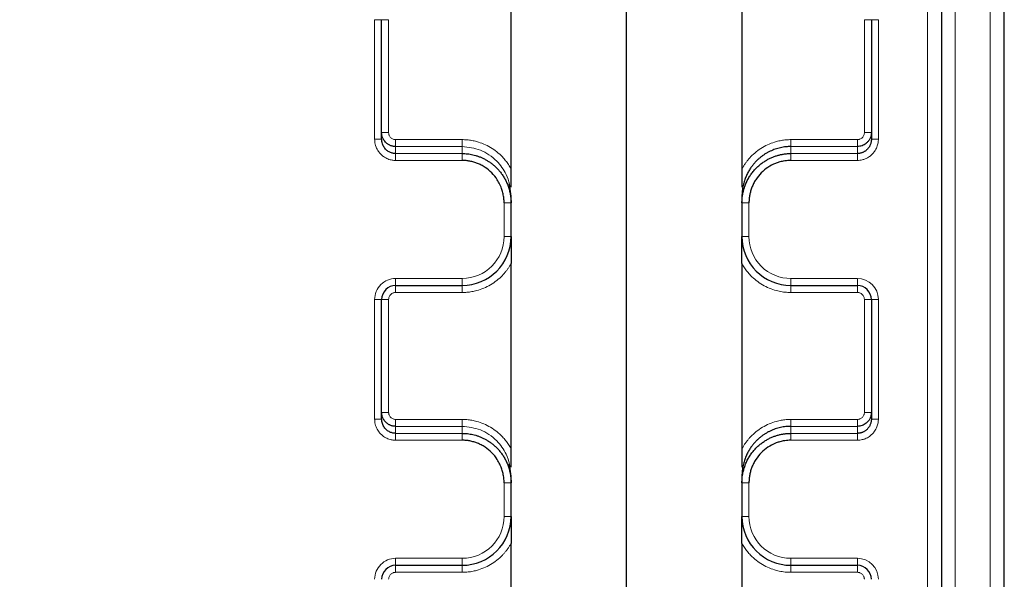
# Model space of a CAD drawing. Units: millimetres. Extents: x 75 to 4186, y 25 to 2945.
# Drawn here: x 1681 to 1752, y 2299 to 2339 of the extents above; entities that cross this region are included whole.
import ezdxf

# ---------------------------------------------------------------- set-up
doc = ezdxf.new("R2010")
doc.units = ezdxf.units.MM
doc.header["$LTSCALE"] = 5
doc.layers.get('0').update_dxf_attribs({"color": 1})
doc.layers.add('Article Number', color=7, linetype='Continuous')
doc.layers.add('DIMENSION', color=3, linetype='Continuous')
doc.styles.add('SLDTEXTSTYLE0', font='TXT', dxfattribs={"width": 0.605})
doc.dimstyles.new('SLDDIMSTYLE0', dxfattribs={"dimtxt": 17.5, "dimasz": 17.5, "dimexe": 0, "dimexo": 0.0625, "dimgap": 4.375, "dimtad": 1, "dimdec": 1, "dimrnd": 1e-09, "dimzin": 12, "dimdsep": 46, "dimtxsty": 'SLDTEXTSTYLE0', "dimsah": 1, "dimcen": 0.09, "dimadec": 0, "dimazin": 3, "dimtfac": 1, "dimtdec": 1, "dimtofl": 0, "dimtmove": 0, "dimatfit": 3, "dimfxl": 0, "dimfrac": 2, "dimtolj": 1, "dimtzin": 12, "dimarcsym": 0})

# ---------------------------------------------------------------- blocks, each defined once
blk = doc.blocks.new('_D')
at = {"layer": 'DIMENSION', "transparency": 16777216}
for p, q in [((614.658, 2145.215), (614.658, 2804.311)), ((1724.658, 2145.44), (1724.658, 2804.311)), ((614.658, 2799.311), (1724.658, 2799.311))]:
    blk.add_line(p, q, dxfattribs=at)
for points in [[(614.658, 2799.311), (632.158, 2796.619), (632.158, 2802.004)], [(1724.658, 2799.311), (1707.158, 2802.004), (1707.158, 2796.619)]]:
    blk.add_solid(points, dxfattribs=at)
at = {"layer": 'DIMENSION', "transparency": 16777216, "insert": (1142.922, 2821.87), "char_height": 17.5, "attachment_point": 1, "style": 'SLDTEXTSTYLE0'}
blk.add_mtext('1110', dxfattribs=at)
blk = doc.blocks.new('1037737-M_001_Frontview')
at = {"color": 7, "linetype": 'Continuous', "lineweight": 0}
for p, q in [((1746.158, 2600.44), (1746.158, 2284.712)), ((1748.158, 2600.44), (1748.158, 1318.535)), ((1750.658, 1315.94), (1750.658, 2599.155)), ((1706.658, 2338.94), (1706.658, 2330.398)), ((1707.158, 2338.94), (1706.658, 2338.94)), ((1707.158, 2338.94), (1707.658, 2338.94)), ((1707.658, 2338.94), (1707.658, 2330.873)), ((1741.658, 2330.873), (1741.658, 2338.94)), ((1741.658, 2338.94), (1742.158, 2338.94)), ((1742.158, 2338.94), (1742.658, 2338.94)), ((1742.658, 2330.398), (1742.658, 2338.94)), ((1707.158, 2330.873), (1707.658, 2330.873)), ((1742.158, 2330.873), (1741.658, 2330.873)), ((1706.658, 2330.398), (1707.158, 2330.398)), ((1708.158, 2329.873), (1708.158, 2330.367)), ((1708.158, 2330.367), (1712.908, 2330.367)), ((1712.908, 2329.873), (1712.908, 2330.367)), ((1736.408, 2330.367), (1736.408, 2329.873)), ((1736.408, 2330.367), (1741.158, 2330.367)), ((1741.158, 2329.873), (1741.158, 2330.367)), ((1742.158, 2330.398), (1742.658, 2330.398)), ((1708.158, 2329.873), (1708.158, 2329.373)), ((1712.908, 2329.873), (1708.158, 2329.873)), ((1708.158, 2329.373), (1708.158, 2328.879)), ((1712.908, 2329.373), (1708.158, 2329.373)), ((1712.908, 2329.873), (1712.908, 2329.373)), ((1712.908, 2328.879), (1712.908, 2329.373)), ((1736.408, 2329.873), (1736.408, 2329.373)), ((1741.158, 2329.873), (1736.408, 2329.873)), ((1736.408, 2329.373), (1736.408, 2328.879)), ((1741.158, 2329.373), (1736.408, 2329.373)), ((1741.158, 2329.373), (1741.158, 2329.873)), ((1741.158, 2328.879), (1741.158, 2329.373)), ((1708.158, 2328.879), (1712.908, 2328.879)), ((1736.408, 2328.879), (1741.158, 2328.879)), ((1715.908, 2325.842), (1715.908, 2323.44)), ((1716.408, 2325.842), (1715.908, 2325.842)), ((1733.408, 2325.842), (1732.908, 2325.842)), ((1733.408, 2323.44), (1733.408, 2325.842)), ((1716.408, 2323.44), (1715.908, 2323.44)), ((1732.908, 2323.44), (1733.408, 2323.44)), ((1712.908, 2320.44), (1708.158, 2320.44)), ((1708.158, 2319.94), (1708.158, 2320.44)), ((1712.908, 2319.94), (1712.908, 2320.44)), ((1741.158, 2320.44), (1736.408, 2320.44)), ((1736.408, 2319.94), (1736.408, 2320.44)), ((1741.158, 2319.94), (1741.158, 2320.44)), ((1708.158, 2319.44), (1708.158, 2319.94)), ((1712.908, 2319.44), (1708.158, 2319.44)), ((1712.908, 2319.44), (1712.908, 2319.94)), ((1736.408, 2319.94), (1736.408, 2319.44)), ((1741.158, 2319.44), (1736.408, 2319.44)), ((1741.158, 2319.94), (1741.158, 2319.44)), ((1706.658, 2318.94), (1706.658, 2310.398)), ((1707.158, 2318.94), (1706.658, 2318.94)), ((1707.158, 2318.94), (1707.658, 2318.94)), ((1707.658, 2318.94), (1707.658, 2310.873)), ((1741.658, 2310.873), (1741.658, 2318.94)), ((1741.658, 2318.94), (1742.158, 2318.94)), ((1742.158, 2318.94), (1742.658, 2318.94)), ((1742.658, 2310.398), (1742.658, 2318.94)), ((1706.658, 2310.398), (1707.158, 2310.398)), ((1707.158, 2310.873), (1707.658, 2310.873)), ((1708.158, 2309.873), (1708.158, 2310.367)), ((1708.158, 2310.367), (1712.908, 2310.367)), ((1712.908, 2309.873), (1712.908, 2310.367)), ((1736.408, 2310.367), (1736.408, 2309.873)), ((1736.408, 2310.367), (1741.158, 2310.367)), ((1741.158, 2309.873), (1741.158, 2310.367)), ((1742.158, 2310.873), (1741.658, 2310.873)), ((1742.158, 2310.398), (1742.658, 2310.398)), ((1708.158, 2309.873), (1708.158, 2309.373)), ((1712.908, 2309.873), (1708.158, 2309.873)), ((1712.908, 2309.873), (1712.908, 2309.373)), ((1736.408, 2309.873), (1736.408, 2309.373)), ((1741.158, 2309.873), (1736.408, 2309.873)), ((1741.158, 2309.373), (1741.158, 2309.873)), ((1708.158, 2309.373), (1708.158, 2308.879)), ((1712.908, 2309.373), (1708.158, 2309.373)), ((1708.158, 2308.879), (1712.908, 2308.879)), ((1712.908, 2308.879), (1712.908, 2309.373)), ((1736.408, 2309.373), (1736.408, 2308.879)), ((1741.158, 2309.373), (1736.408, 2309.373)), ((1736.408, 2308.879), (1741.158, 2308.879)), ((1741.158, 2308.879), (1741.158, 2309.373)), ((1715.908, 2305.842), (1715.908, 2303.44)), ((1716.408, 2305.842), (1715.908, 2305.842)), ((1733.408, 2305.842), (1732.908, 2305.842)), ((1733.408, 2303.44), (1733.408, 2305.842)), ((1716.408, 2303.44), (1715.908, 2303.44)), ((1732.908, 2303.44), (1733.408, 2303.44)), ((1712.908, 2300.44), (1708.158, 2300.44)), ((1708.158, 2299.94), (1708.158, 2300.44)), ((1712.908, 2299.94), (1712.908, 2300.44)), ((1741.158, 2300.44), (1736.408, 2300.44)), ((1736.408, 2299.94), (1736.408, 2300.44)), ((1741.158, 2299.94), (1741.158, 2300.44)), ((1708.158, 2299.44), (1708.158, 2299.94)), ((1712.908, 2299.44), (1712.908, 2299.94)), ((1736.408, 2299.94), (1736.408, 2299.44)), ((1741.158, 2299.94), (1741.158, 2299.44)), ((1712.908, 2299.44), (1708.158, 2299.44)), ((1741.158, 2299.44), (1736.408, 2299.44))]:
    blk.add_line(p, q, dxfattribs=at)
at = {"color": 7, "linetype": 'Continuous', "lineweight": 30}
for p, q in [((1747.158, 2600.44), (1747.158, 1318.535)), ((1751.658, 1315.94), (1751.658, 2599.155)), ((1716.408, 2328.277), (1716.408, 2341.503)), ((1732.908, 2341.503), (1732.908, 2328.277)), ((1707.158, 2330.398), (1707.158, 2338.94)), ((1742.158, 2338.94), (1742.158, 2330.398)), ((1716.408, 2326.958), (1716.408, 2328.277)), ((1732.908, 2328.277), (1732.908, 2326.958)), ((1716.408, 2326.317), (1716.305, 2327.174)), ((1716.408, 2325.842), (1716.408, 2326.317)), ((1716.408, 2323.44), (1716.408, 2325.842)), ((1732.908, 2326.317), (1732.908, 2325.842)), ((1732.908, 2325.842), (1732.908, 2323.44)), ((1716.408, 2308.277), (1716.408, 2321.503)), ((1732.908, 2321.503), (1732.908, 2308.277)), ((1708.158, 2319.94), (1712.908, 2319.94)), ((1736.408, 2319.94), (1741.158, 2319.94)), ((1707.158, 2310.398), (1707.158, 2318.94)), ((1742.158, 2318.94), (1742.158, 2310.398)), ((1716.408, 2306.958), (1716.408, 2308.277)), ((1732.908, 2308.277), (1732.908, 2306.958)), ((1716.408, 2306.317), (1716.305, 2307.174)), ((1716.408, 2305.842), (1716.408, 2306.317)), ((1732.908, 2306.317), (1732.908, 2305.842)), ((1716.408, 2303.44), (1716.408, 2305.842)), ((1732.908, 2305.842), (1732.908, 2303.44)), ((1716.408, 2288.277), (1716.408, 2301.503)), ((1732.908, 2301.503), (1732.908, 2288.277)), ((1708.158, 2299.94), (1712.908, 2299.94)), ((1736.408, 2299.94), (1741.158, 2299.94))]:
    blk.add_line(p, q, dxfattribs=at)
for centre, radius, start, end in [((1712.908, 2323.44), 3.5, 270, 0), ((1736.408, 2323.44), 3.5, 180, 270), ((1708.158, 2318.94), 1, 90, 180), ((1741.158, 2318.94), 1, 0, 90), ((1712.908, 2303.44), 3.5, 270, 0), ((1736.408, 2303.44), 3.5, 180, 270), ((1708.158, 2298.94), 1, 90, 180), ((1741.158, 2298.94), 1, 0, 90)]:
    blk.add_arc(centre, radius, start, end, dxfattribs=at)
for points, knots in [([(1708.158, 2329.873), (1708.125, 2329.874), (1708.059, 2329.876), (1707.962, 2329.891), (1707.868, 2329.916), (1707.777, 2329.949), (1707.691, 2329.99), (1707.609, 2330.04), (1707.52, 2330.106), (1707.394, 2330.222), (1707.269, 2330.398), (1707.19, 2330.603), (1707.161, 2330.759), (1707.159, 2330.842), (1707.158, 2330.873)], [0, 0, 0, 0, 0.063528, 0.12608, 0.187922, 0.249267, 0.310278, 0.371076, 0.431753, 0.522754, 0.698185, 0.840131, 0.941267, 1, 1, 1, 1]), ([(1742.158, 2330.873), (1742.157, 2330.842), (1742.155, 2330.759), (1742.126, 2330.603), (1742.053, 2330.415), (1741.934, 2330.237), (1741.794, 2330.099), (1741.648, 2329.999), (1741.495, 2329.928), (1741.33, 2329.882), (1741.216, 2329.876), (1741.158, 2329.873)], [0, 0, 0, 0, 0.0587651, 0.159925, 0.3018867, 0.4438552, 0.5685186, 0.6747478, 0.7815313, 0.8895727, 1, 1, 1, 1]), ([(1708.158, 2329.373), (1708.126, 2329.374), (1708.058, 2329.376), (1707.955, 2329.393), (1707.848, 2329.422), (1707.74, 2329.465), (1707.632, 2329.524), (1707.527, 2329.6), (1707.429, 2329.693), (1707.34, 2329.804), (1707.264, 2329.932), (1707.205, 2330.075), (1707.166, 2330.232), (1707.161, 2330.342), (1707.158, 2330.398)], [0, 0, 0, 0, 0.0616647, 0.1271375, 0.1964727, 0.269716, 0.3469061, 0.4280758, 0.5132533, 0.6024626, 0.6957249, 0.7930583, 0.8944787, 1, 1, 1, 1]), ([(1742.158, 2330.398), (1742.157, 2330.362), (1742.155, 2330.292), (1742.139, 2330.189), (1742.114, 2330.091), (1742.08, 2329.998), (1742.039, 2329.91), (1741.991, 2329.829), (1741.938, 2329.755), (1741.88, 2329.688), (1741.819, 2329.628), (1741.754, 2329.575), (1741.688, 2329.528), (1741.62, 2329.489), (1741.552, 2329.455), (1741.483, 2329.428), (1741.416, 2329.407), (1741.349, 2329.391), (1741.284, 2329.38), (1741.22, 2329.374), (1741.179, 2329.373), (1741.158, 2329.373)], [0, 0, 0, 0, 0.067136, 0.132631, 0.196491, 0.258718, 0.319315, 0.378289, 0.435642, 0.491381, 0.545511, 0.598038, 0.648968, 0.698309, 0.746069, 0.792257, 0.836883, 0.879957, 0.921492, 0.961501, 1, 1, 1, 1]), ([(1712.908, 2329.373), (1712.97, 2329.372), (1713.095, 2329.37), (1713.285, 2329.354), (1713.481, 2329.327), (1713.681, 2329.287), (1713.884, 2329.234), (1714.089, 2329.167), (1714.296, 2329.085), (1714.502, 2328.987), (1714.707, 2328.872), (1714.91, 2328.74), (1715.107, 2328.591), (1715.299, 2328.423), (1715.482, 2328.238), (1715.654, 2328.034), (1715.815, 2327.813), (1715.961, 2327.575), (1716.091, 2327.32), (1716.201, 2327.049), (1716.291, 2326.764), (1716.357, 2326.466), (1716.4, 2326.157), (1716.406, 2325.948), (1716.408, 2325.842)], [0, 0, 0, 0, 0.033456, 0.068039, 0.103754, 0.140602, 0.178587, 0.217711, 0.257976, 0.299384, 0.341938, 0.385639, 0.430489, 0.476488, 0.52364, 0.571944, 0.621401, 0.672014, 0.723783, 0.776709, 0.830793, 0.886036, 0.942438, 1, 1, 1, 1]), ([(1736.408, 2329.873), (1736.346, 2329.872), (1736.221, 2329.87), (1736.034, 2329.854), (1735.846, 2329.828), (1735.659, 2329.792), (1735.472, 2329.745), (1735.286, 2329.687), (1735.103, 2329.618), (1734.922, 2329.538), (1734.744, 2329.447), (1734.571, 2329.346), (1734.402, 2329.233), (1734.239, 2329.11), (1734.082, 2328.976), (1733.929, 2328.83), (1733.777, 2328.665), (1733.624, 2328.477), (1733.472, 2328.259), (1733.327, 2328.011), (1733.192, 2327.732), (1733.076, 2327.422), (1732.984, 2327.079), (1732.921, 2326.708), (1732.912, 2326.45), (1732.908, 2326.317)], [0, 0, 0, 0, 0.033625, 0.067531, 0.101722, 0.136201, 0.170971, 0.206035, 0.241397, 0.277058, 0.313023, 0.349293, 0.385872, 0.422763, 0.459967, 0.497488, 0.537298, 0.58111, 0.628927, 0.68075, 0.736581, 0.796421, 0.860271, 0.92813, 1, 1, 1, 1]), ([(1732.908, 2325.842), (1732.909, 2325.9), (1732.911, 2326.017), (1732.924, 2326.19), (1732.945, 2326.36), (1732.974, 2326.528), (1733.01, 2326.692), (1733.053, 2326.852), (1733.104, 2327.008), (1733.16, 2327.16), (1733.223, 2327.307), (1733.291, 2327.45), (1733.365, 2327.587), (1733.444, 2327.72), (1733.528, 2327.847), (1733.615, 2327.97), (1733.707, 2328.087), (1733.802, 2328.198), (1733.9, 2328.304), (1734.002, 2328.405), (1734.106, 2328.5), (1734.212, 2328.59), (1734.32, 2328.674), (1734.429, 2328.753), (1734.54, 2328.827), (1734.652, 2328.895), (1734.765, 2328.959), (1734.878, 2329.017), (1734.992, 2329.07), (1735.106, 2329.119), (1735.219, 2329.162), (1735.332, 2329.202), (1735.445, 2329.236), (1735.557, 2329.267), (1735.668, 2329.293), (1735.778, 2329.315), (1735.887, 2329.334), (1735.994, 2329.348), (1736.1, 2329.36), (1736.204, 2329.367), (1736.307, 2329.372), (1736.375, 2329.373), (1736.408, 2329.373)], [0, 0, 0, 0, 0.031805, 0.063259, 0.094362, 0.125114, 0.155515, 0.185565, 0.215265, 0.244614, 0.273613, 0.302262, 0.330561, 0.35851, 0.386109, 0.413359, 0.44026, 0.466811, 0.493014, 0.518868, 0.544373, 0.56953, 0.594339, 0.618801, 0.642915, 0.666681, 0.690101, 0.713174, 0.735901, 0.758282, 0.780317, 0.802006, 0.823351, 0.844351, 0.865007, 0.885319, 0.905288, 0.924914, 0.944198, 0.963139, 0.98174, 1, 1, 1, 1]), ([(1715.908, 2325.842), (1715.907, 2325.896), (1715.906, 2326.005), (1715.892, 2326.169), (1715.87, 2326.331), (1715.839, 2326.491), (1715.801, 2326.65), (1715.754, 2326.806), (1715.693, 2326.977), (1715.59, 2327.214), (1715.39, 2327.575), (1715.045, 2328.004), (1714.638, 2328.34), (1714.284, 2328.547), (1714.013, 2328.67), (1713.747, 2328.763), (1713.471, 2328.83), (1713.191, 2328.872), (1713.003, 2328.877), (1712.908, 2328.879)], [0, 0, 0, 0, 0.034572, 0.069103, 0.103605, 0.138085, 0.17255, 0.207, 0.241437, 0.286988, 0.370561, 0.50197, 0.633045, 0.702196, 0.761265, 0.820969, 0.880639, 0.940298, 1, 1, 1, 1]), ([(1736.408, 2328.879), (1736.364, 2328.879), (1736.258, 2328.877), (1736.076, 2328.863), (1735.832, 2328.827), (1735.567, 2328.762), (1735.191, 2328.63), (1734.748, 2328.398), (1734.27, 2328.002), (1733.941, 2327.593), (1733.737, 2327.235), (1733.615, 2326.961), (1733.523, 2326.69), (1733.457, 2326.412), (1733.415, 2326.128), (1733.411, 2325.937), (1733.408, 2325.842)], [0, 0, 0, 0, 0.028171, 0.066792, 0.115862, 0.184062, 0.23876, 0.368258, 0.49795, 0.629377, 0.698379, 0.758529, 0.818825, 0.879164, 0.939545, 1, 1, 1, 1]), ([(1716.408, 2323.44), (1716.408, 2323.256), (1716.409, 2322.942), (1716.408, 2322.533), (1716.408, 2322.223), (1716.409, 2321.966), (1716.408, 2321.728), (1716.408, 2321.576), (1716.408, 2321.503)], [0, 0, 0, 0, 0.293258, 0.500736, 0.641949, 0.772453, 0.891953, 1, 1, 1, 1]), ([(1732.908, 2321.503), (1732.908, 2321.551), (1732.908, 2321.649), (1732.908, 2321.801), (1732.908, 2321.962), (1732.908, 2322.131), (1732.908, 2322.309), (1732.908, 2322.563), (1732.908, 2322.942), (1732.908, 2323.256), (1732.908, 2323.44)], [0, 0, 0, 0, 0.070768, 0.146704, 0.227662, 0.313512, 0.404155, 0.499534, 0.706884, 1, 1, 1, 1]), ([(1708.158, 2309.873), (1708.125, 2309.874), (1708.059, 2309.876), (1707.962, 2309.891), (1707.868, 2309.916), (1707.777, 2309.949), (1707.691, 2309.99), (1707.609, 2310.04), (1707.52, 2310.106), (1707.394, 2310.222), (1707.269, 2310.398), (1707.19, 2310.603), (1707.161, 2310.759), (1707.159, 2310.842), (1707.158, 2310.873)], [0, 0, 0, 0, 0.063528, 0.12608, 0.187922, 0.249267, 0.310278, 0.371076, 0.431753, 0.522754, 0.698185, 0.840131, 0.941267, 1, 1, 1, 1]), ([(1708.158, 2309.373), (1708.126, 2309.374), (1708.058, 2309.376), (1707.955, 2309.393), (1707.848, 2309.422), (1707.74, 2309.465), (1707.632, 2309.524), (1707.527, 2309.6), (1707.429, 2309.693), (1707.34, 2309.804), (1707.264, 2309.932), (1707.205, 2310.075), (1707.166, 2310.232), (1707.161, 2310.342), (1707.158, 2310.398)], [0, 0, 0, 0, 0.0616647, 0.1271375, 0.1964727, 0.269716, 0.3469061, 0.4280758, 0.5132533, 0.6024626, 0.6957249, 0.7930583, 0.8944787, 1, 1, 1, 1]), ([(1742.158, 2310.873), (1742.157, 2310.842), (1742.155, 2310.759), (1742.126, 2310.603), (1742.053, 2310.415), (1741.934, 2310.237), (1741.794, 2310.099), (1741.648, 2309.999), (1741.495, 2309.928), (1741.33, 2309.882), (1741.216, 2309.876), (1741.158, 2309.873)], [0, 0, 0, 0, 0.0587651, 0.159925, 0.3018867, 0.4438552, 0.5685186, 0.6747478, 0.7815313, 0.8895727, 1, 1, 1, 1]), ([(1742.158, 2310.398), (1742.157, 2310.362), (1742.155, 2310.292), (1742.139, 2310.189), (1742.114, 2310.091), (1742.08, 2309.998), (1742.039, 2309.91), (1741.991, 2309.829), (1741.938, 2309.755), (1741.88, 2309.688), (1741.819, 2309.628), (1741.754, 2309.575), (1741.688, 2309.528), (1741.62, 2309.489), (1741.552, 2309.455), (1741.483, 2309.428), (1741.416, 2309.407), (1741.349, 2309.391), (1741.284, 2309.38), (1741.22, 2309.374), (1741.179, 2309.373), (1741.158, 2309.373)], [0, 0, 0, 0, 0.067136, 0.132631, 0.196491, 0.258718, 0.319315, 0.378289, 0.435642, 0.491381, 0.545511, 0.598038, 0.648968, 0.698309, 0.746069, 0.792257, 0.836883, 0.879957, 0.921492, 0.961501, 1, 1, 1, 1]), ([(1736.408, 2309.873), (1736.346, 2309.872), (1736.221, 2309.87), (1736.034, 2309.854), (1735.846, 2309.828), (1735.659, 2309.792), (1735.472, 2309.745), (1735.286, 2309.687), (1735.103, 2309.618), (1734.922, 2309.538), (1734.744, 2309.447), (1734.571, 2309.346), (1734.402, 2309.233), (1734.239, 2309.11), (1734.082, 2308.976), (1733.929, 2308.83), (1733.777, 2308.665), (1733.624, 2308.477), (1733.472, 2308.259), (1733.327, 2308.011), (1733.192, 2307.732), (1733.076, 2307.422), (1732.984, 2307.079), (1732.921, 2306.708), (1732.912, 2306.45), (1732.908, 2306.317)], [0, 0, 0, 0, 0.0336251, 0.0675314, 0.1017223, 0.1362011, 0.1709711, 0.2060352, 0.2413965, 0.2770581, 0.3130227, 0.3492932, 0.3858723, 0.4227628, 0.4599671, 0.497488, 0.5372982, 0.5811104, 0.6289271, 0.6807503, 0.7365815, 0.7964215, 0.860271, 0.9281304, 1, 1, 1, 1]), ([(1712.908, 2309.373), (1712.97, 2309.372), (1713.095, 2309.37), (1713.285, 2309.354), (1713.481, 2309.327), (1713.681, 2309.287), (1713.884, 2309.234), (1714.089, 2309.167), (1714.296, 2309.085), (1714.502, 2308.987), (1714.707, 2308.872), (1714.91, 2308.74), (1715.107, 2308.591), (1715.299, 2308.423), (1715.482, 2308.238), (1715.654, 2308.034), (1715.815, 2307.813), (1715.961, 2307.575), (1716.091, 2307.32), (1716.201, 2307.049), (1716.291, 2306.764), (1716.357, 2306.466), (1716.4, 2306.157), (1716.406, 2305.948), (1716.408, 2305.842)], [0, 0, 0, 0, 0.033456, 0.068039, 0.103754, 0.140602, 0.178587, 0.217711, 0.257976, 0.299384, 0.341938, 0.385639, 0.430489, 0.476488, 0.52364, 0.571944, 0.621401, 0.672014, 0.723783, 0.776709, 0.830793, 0.886036, 0.942438, 1, 1, 1, 1]), ([(1715.908, 2305.842), (1715.907, 2305.896), (1715.906, 2306.005), (1715.892, 2306.169), (1715.87, 2306.331), (1715.839, 2306.491), (1715.801, 2306.65), (1715.754, 2306.806), (1715.693, 2306.977), (1715.59, 2307.214), (1715.39, 2307.575), (1715.045, 2308.004), (1714.638, 2308.34), (1714.284, 2308.547), (1714.013, 2308.67), (1713.747, 2308.763), (1713.471, 2308.83), (1713.191, 2308.872), (1713.003, 2308.877), (1712.908, 2308.879)], [0, 0, 0, 0, 0.034572, 0.069103, 0.103605, 0.138085, 0.17255, 0.207, 0.241437, 0.286988, 0.370561, 0.50197, 0.633045, 0.702196, 0.761265, 0.820969, 0.880639, 0.940298, 1, 1, 1, 1]), ([(1732.908, 2305.842), (1732.909, 2305.9), (1732.911, 2306.017), (1732.924, 2306.19), (1732.945, 2306.36), (1732.974, 2306.528), (1733.01, 2306.692), (1733.053, 2306.852), (1733.104, 2307.008), (1733.16, 2307.16), (1733.223, 2307.307), (1733.291, 2307.45), (1733.365, 2307.587), (1733.444, 2307.72), (1733.528, 2307.847), (1733.615, 2307.97), (1733.707, 2308.087), (1733.802, 2308.198), (1733.9, 2308.304), (1734.002, 2308.405), (1734.106, 2308.5), (1734.212, 2308.59), (1734.32, 2308.674), (1734.429, 2308.753), (1734.54, 2308.827), (1734.652, 2308.895), (1734.765, 2308.959), (1734.878, 2309.017), (1734.992, 2309.07), (1735.106, 2309.119), (1735.219, 2309.162), (1735.332, 2309.202), (1735.445, 2309.236), (1735.557, 2309.267), (1735.668, 2309.293), (1735.778, 2309.315), (1735.887, 2309.334), (1735.994, 2309.348), (1736.1, 2309.36), (1736.204, 2309.367), (1736.307, 2309.372), (1736.375, 2309.373), (1736.408, 2309.373)], [0, 0, 0, 0, 0.031805, 0.063259, 0.094362, 0.125114, 0.155515, 0.185565, 0.215265, 0.244614, 0.273613, 0.302262, 0.330561, 0.35851, 0.386109, 0.413359, 0.44026, 0.466811, 0.493014, 0.518868, 0.544373, 0.56953, 0.594339, 0.618801, 0.642915, 0.666681, 0.690101, 0.713174, 0.735901, 0.758282, 0.780317, 0.802006, 0.823351, 0.844351, 0.865007, 0.885319, 0.905288, 0.924914, 0.944198, 0.963139, 0.98174, 1, 1, 1, 1]), ([(1736.408, 2308.879), (1736.364, 2308.879), (1736.258, 2308.877), (1736.076, 2308.863), (1735.832, 2308.827), (1735.567, 2308.762), (1735.191, 2308.63), (1734.748, 2308.398), (1734.27, 2308.002), (1733.941, 2307.593), (1733.737, 2307.235), (1733.615, 2306.961), (1733.523, 2306.69), (1733.457, 2306.412), (1733.415, 2306.128), (1733.411, 2305.937), (1733.408, 2305.842)], [0, 0, 0, 0, 0.028171, 0.066792, 0.115862, 0.184062, 0.23876, 0.368258, 0.49795, 0.629377, 0.698379, 0.758529, 0.818825, 0.879164, 0.939545, 1, 1, 1, 1]), ([(1716.408, 2303.44), (1716.408, 2303.256), (1716.409, 2302.942), (1716.408, 2302.533), (1716.408, 2302.223), (1716.409, 2301.966), (1716.408, 2301.728), (1716.408, 2301.576), (1716.408, 2301.503)], [0, 0, 0, 0, 0.293258, 0.500736, 0.641949, 0.772453, 0.891953, 1, 1, 1, 1]), ([(1732.908, 2301.503), (1732.908, 2301.551), (1732.908, 2301.649), (1732.908, 2301.801), (1732.908, 2301.962), (1732.908, 2302.131), (1732.908, 2302.309), (1732.908, 2302.563), (1732.908, 2302.942), (1732.908, 2303.256), (1732.908, 2303.44)], [0, 0, 0, 0, 0.070768, 0.146704, 0.227662, 0.313512, 0.404155, 0.499534, 0.706884, 1, 1, 1, 1])]:
    blk.add_open_spline(points, degree=3, knots=knots, dxfattribs=at)
at = {"color": 7, "linetype": 'Continuous', "lineweight": 0}
for points, knots in [([(1707.658, 2330.873), (1707.659, 2330.852), (1707.66, 2330.81), (1707.673, 2330.747), (1707.696, 2330.674), (1707.737, 2330.593), (1707.802, 2330.513), (1707.881, 2330.447), (1707.97, 2330.401), (1708.064, 2330.372), (1708.127, 2330.368), (1708.158, 2330.367)], [0, 0, 0, 0, 0.080085, 0.16017, 0.241482, 0.370416, 0.50205, 0.630368, 0.761369, 0.880018, 1, 1, 1, 1]), ([(1741.158, 2330.367), (1741.179, 2330.367), (1741.221, 2330.369), (1741.283, 2330.381), (1741.355, 2330.405), (1741.435, 2330.447), (1741.514, 2330.512), (1741.579, 2330.593), (1741.625, 2330.683), (1741.653, 2330.777), (1741.657, 2330.841), (1741.658, 2330.873)], [0, 0, 0, 0, 0.079107, 0.158273, 0.238773, 0.366785, 0.498088, 0.62672, 0.758657, 0.878549, 1, 1, 1, 1]), ([(1708.158, 2328.879), (1708.117, 2328.88), (1708.032, 2328.882), (1707.898, 2328.9), (1707.753, 2328.933), (1707.545, 2329.004), (1707.316, 2329.129), (1707.094, 2329.317), (1706.906, 2329.543), (1706.774, 2329.788), (1706.698, 2330.031), (1706.664, 2330.22), (1706.66, 2330.34), (1706.658, 2330.398)], [0, 0, 0, 0, 0.051659, 0.108668, 0.171034, 0.238837, 0.387503, 0.498062, 0.605038, 0.758526, 0.846932, 0.927395, 1, 1, 1, 1]), ([(1712.908, 2330.367), (1712.967, 2330.366), (1713.083, 2330.365), (1713.257, 2330.353), (1713.43, 2330.334), (1713.602, 2330.307), (1713.773, 2330.272), (1714.062, 2330.201), (1714.46, 2330.063), (1714.946, 2329.816), (1715.395, 2329.505), (1715.75, 2329.179), (1716.023, 2328.866), (1716.232, 2328.582), (1716.349, 2328.379), (1716.408, 2328.277)], [0, 0, 0, 0, 0.04089, 0.081634, 0.12231, 0.162999, 0.203781, 0.244734, 0.371582, 0.498709, 0.625897, 0.753419, 0.835605, 0.91759, 1, 1, 1, 1]), ([(1732.908, 2328.277), (1732.943, 2328.339), (1733.012, 2328.461), (1733.128, 2328.638), (1733.252, 2328.808), (1733.385, 2328.972), (1733.601, 2329.211), (1733.921, 2329.505), (1734.37, 2329.816), (1734.856, 2330.063), (1735.31, 2330.22), (1735.713, 2330.31), (1736.059, 2330.358), (1736.292, 2330.364), (1736.408, 2330.367)], [0, 0, 0, 0, 0.049502, 0.098781, 0.147973, 0.197212, 0.246632, 0.37403, 0.501345, 0.628348, 0.755322, 0.836984, 0.91833, 1, 1, 1, 1]), ([(1742.658, 2330.398), (1742.657, 2330.355), (1742.655, 2330.267), (1742.637, 2330.13), (1742.605, 2329.985), (1742.534, 2329.773), (1742.41, 2329.543), (1742.222, 2329.317), (1742.001, 2329.129), (1741.757, 2328.995), (1741.518, 2328.919), (1741.332, 2328.885), (1741.214, 2328.881), (1741.158, 2328.879)], [0, 0, 0, 0, 0.0537264, 0.1118773, 0.1744635, 0.2415435, 0.3950247, 0.5020088, 0.6125585, 0.7612342, 0.8503913, 0.9299456, 1, 1, 1, 1]), ([(1716.305, 2327.174), (1716.23, 2327.413), (1716.04, 2328.024), (1715.513, 2328.755), (1714.849, 2329.303), (1714.035, 2329.749), (1713.355, 2329.824), (1712.908, 2329.873)], [0, 0, 0, 0, 0.161201, 0.410677, 0.564929, 0.714698, 1, 1, 1, 1]), ([(1736.408, 2320.44), (1735.613, 2320.44), (1734.849, 2320.756), (1733.724, 2321.881), (1733.408, 2322.644), (1733.408, 2323.44)], [0, 0, 0, 0, 0.5, 0.5, 1, 1, 1, 1]), ([(1716.408, 2321.503), (1716.373, 2321.443), (1716.304, 2321.321), (1716.188, 2321.147), (1716.064, 2320.979), (1715.931, 2320.817), (1715.715, 2320.581), (1715.395, 2320.29), (1714.946, 2319.984), (1714.46, 2319.739), (1714.007, 2319.585), (1713.603, 2319.496), (1713.257, 2319.448), (1713.025, 2319.443), (1712.908, 2319.44)], [0, 0, 0, 0, 0.04923, 0.098268, 0.147249, 0.196308, 0.245579, 0.372739, 0.500024, 0.627185, 0.75447, 0.836389, 0.918023, 1, 1, 1, 1]), ([(1736.408, 2319.44), (1736.338, 2319.441), (1736.199, 2319.443), (1735.99, 2319.46), (1735.783, 2319.487), (1735.577, 2319.525), (1735.266, 2319.6), (1734.856, 2319.739), (1734.371, 2319.983), (1733.922, 2320.29), (1733.567, 2320.612), (1733.294, 2320.922), (1733.085, 2321.202), (1732.967, 2321.403), (1732.908, 2321.503)], [0, 0, 0, 0, 0.04923, 0.098268, 0.147249, 0.196308, 0.245579, 0.372739, 0.500024, 0.627185, 0.75447, 0.836389, 0.918023, 1, 1, 1, 1]), ([(1708.158, 2320.44), (1707.76, 2320.44), (1707.379, 2320.282), (1706.816, 2319.719), (1706.658, 2319.337), (1706.658, 2318.94)], [0, 0, 0, 0, 0.5, 0.5, 1, 1, 1, 1]), ([(1708.158, 2319.44), (1708.137, 2319.439), (1708.096, 2319.437), (1708.034, 2319.425), (1707.962, 2319.402), (1707.882, 2319.361), (1707.803, 2319.296), (1707.737, 2319.217), (1707.692, 2319.128), (1707.663, 2319.034), (1707.66, 2318.971), (1707.658, 2318.94)], [0, 0, 0, 0, 0.079597, 0.159223, 0.240129, 0.368602, 0.500069, 0.628543, 0.760011, 0.879282, 1, 1, 1, 1]), ([(1741.658, 2318.94), (1741.657, 2318.961), (1741.656, 2319.002), (1741.644, 2319.064), (1741.62, 2319.136), (1741.579, 2319.216), (1741.514, 2319.295), (1741.435, 2319.361), (1741.346, 2319.406), (1741.253, 2319.435), (1741.19, 2319.438), (1741.158, 2319.44)], [0, 0, 0, 0, 0.080115, 0.159741, 0.240152, 0.369781, 0.500092, 0.629721, 0.760033, 0.87985, 1, 1, 1, 1]), ([(1708.158, 2308.879), (1708.117, 2308.88), (1708.032, 2308.882), (1707.898, 2308.9), (1707.753, 2308.933), (1707.545, 2309.004), (1707.316, 2309.129), (1707.094, 2309.317), (1706.906, 2309.543), (1706.774, 2309.788), (1706.698, 2310.031), (1706.664, 2310.22), (1706.66, 2310.34), (1706.658, 2310.398)], [0, 0, 0, 0, 0.051659, 0.108668, 0.171034, 0.238837, 0.387503, 0.498062, 0.605038, 0.758526, 0.846932, 0.927395, 1, 1, 1, 1]), ([(1707.658, 2310.873), (1707.659, 2310.852), (1707.66, 2310.81), (1707.673, 2310.747), (1707.696, 2310.674), (1707.737, 2310.593), (1707.802, 2310.513), (1707.881, 2310.447), (1707.97, 2310.401), (1708.064, 2310.372), (1708.127, 2310.368), (1708.158, 2310.367)], [0, 0, 0, 0, 0.080085, 0.16017, 0.241482, 0.370416, 0.50205, 0.630368, 0.761369, 0.880018, 1, 1, 1, 1]), ([(1712.908, 2310.367), (1712.967, 2310.366), (1713.083, 2310.365), (1713.257, 2310.353), (1713.43, 2310.334), (1713.602, 2310.307), (1713.773, 2310.272), (1714.062, 2310.201), (1714.46, 2310.063), (1714.946, 2309.816), (1715.395, 2309.505), (1715.75, 2309.179), (1716.023, 2308.866), (1716.232, 2308.582), (1716.349, 2308.379), (1716.408, 2308.277)], [0, 0, 0, 0, 0.04089, 0.081634, 0.12231, 0.162999, 0.203781, 0.244734, 0.371582, 0.498709, 0.625897, 0.753419, 0.835605, 0.91759, 1, 1, 1, 1]), ([(1732.908, 2308.277), (1732.943, 2308.339), (1733.012, 2308.461), (1733.128, 2308.638), (1733.252, 2308.808), (1733.385, 2308.972), (1733.601, 2309.211), (1733.921, 2309.505), (1734.37, 2309.816), (1734.856, 2310.063), (1735.31, 2310.22), (1735.713, 2310.31), (1736.059, 2310.358), (1736.292, 2310.364), (1736.408, 2310.367)], [0, 0, 0, 0, 0.049502, 0.098781, 0.147973, 0.197212, 0.246632, 0.37403, 0.501345, 0.628348, 0.755322, 0.836984, 0.91833, 1, 1, 1, 1]), ([(1741.158, 2310.367), (1741.179, 2310.367), (1741.221, 2310.369), (1741.283, 2310.381), (1741.355, 2310.405), (1741.435, 2310.447), (1741.514, 2310.512), (1741.579, 2310.593), (1741.625, 2310.683), (1741.653, 2310.777), (1741.657, 2310.841), (1741.658, 2310.873)], [0, 0, 0, 0, 0.079107, 0.158273, 0.238773, 0.366785, 0.498088, 0.62672, 0.758657, 0.878549, 1, 1, 1, 1]), ([(1742.658, 2310.398), (1742.657, 2310.355), (1742.655, 2310.267), (1742.637, 2310.13), (1742.605, 2309.985), (1742.534, 2309.773), (1742.41, 2309.543), (1742.222, 2309.317), (1742.001, 2309.129), (1741.757, 2308.995), (1741.518, 2308.919), (1741.332, 2308.885), (1741.214, 2308.881), (1741.158, 2308.879)], [0, 0, 0, 0, 0.053726, 0.111877, 0.174464, 0.241543, 0.395025, 0.502009, 0.612558, 0.761234, 0.850391, 0.929946, 1, 1, 1, 1]), ([(1716.305, 2307.174), (1716.23, 2307.413), (1716.04, 2308.024), (1715.513, 2308.755), (1714.849, 2309.303), (1714.035, 2309.749), (1713.355, 2309.824), (1712.908, 2309.873)], [0, 0, 0, 0, 0.161202, 0.410673, 0.564929, 0.714699, 1, 1, 1, 1]), ([(1716.408, 2301.503), (1716.373, 2301.443), (1716.304, 2301.321), (1716.188, 2301.147), (1716.064, 2300.979), (1715.931, 2300.817), (1715.715, 2300.581), (1715.395, 2300.29), (1714.946, 2299.984), (1714.46, 2299.739), (1714.007, 2299.585), (1713.603, 2299.496), (1713.257, 2299.448), (1713.025, 2299.443), (1712.908, 2299.44)], [0, 0, 0, 0, 0.04923, 0.098268, 0.147249, 0.196308, 0.245579, 0.372739, 0.500024, 0.627185, 0.75447, 0.836389, 0.918023, 1, 1, 1, 1]), ([(1736.408, 2299.44), (1736.338, 2299.441), (1736.199, 2299.443), (1735.99, 2299.46), (1735.783, 2299.487), (1735.577, 2299.525), (1735.266, 2299.6), (1734.856, 2299.739), (1734.371, 2299.983), (1733.922, 2300.29), (1733.567, 2300.612), (1733.294, 2300.922), (1733.085, 2301.202), (1732.967, 2301.403), (1732.908, 2301.503)], [0, 0, 0, 0, 0.04923, 0.098268, 0.147249, 0.196308, 0.245579, 0.372739, 0.500024, 0.627185, 0.75447, 0.836389, 0.918023, 1, 1, 1, 1]), ([(1708.158, 2300.44), (1707.76, 2300.44), (1707.379, 2300.282), (1706.816, 2299.719), (1706.658, 2299.337), (1706.658, 2298.94)], [0, 0, 0, 0, 0.5, 0.5, 1, 1, 1, 1]), ([(1708.158, 2299.44), (1708.137, 2299.439), (1708.096, 2299.437), (1708.034, 2299.425), (1707.962, 2299.402), (1707.882, 2299.361), (1707.803, 2299.296), (1707.737, 2299.217), (1707.692, 2299.128), (1707.663, 2299.034), (1707.66, 2298.971), (1707.658, 2298.94)], [0, 0, 0, 0, 0.079597, 0.159223, 0.240129, 0.368602, 0.500069, 0.628543, 0.760011, 0.879282, 1, 1, 1, 1]), ([(1741.658, 2298.94), (1741.657, 2298.961), (1741.656, 2299.002), (1741.644, 2299.064), (1741.62, 2299.136), (1741.579, 2299.216), (1741.514, 2299.295), (1741.435, 2299.361), (1741.346, 2299.406), (1741.253, 2299.435), (1741.19, 2299.438), (1741.158, 2299.44)], [0, 0, 0, 0, 0.0801151, 0.1597406, 0.2401519, 0.3697806, 0.5000923, 0.6297213, 0.7600334, 0.8798503, 1, 1, 1, 1])]:
    blk.add_open_spline(points, degree=3, knots=knots, dxfattribs=at)
for points in [[(1715.908, 2323.44), (1715.908, 2321.784), (1714.564, 2320.44), (1712.908, 2320.44)], [(1742.658, 2318.94), (1742.658, 2319.768), (1741.986, 2320.44), (1741.158, 2320.44)], [(1715.908, 2303.44), (1715.908, 2301.784), (1714.564, 2300.44), (1712.908, 2300.44)], [(1736.408, 2300.44), (1734.752, 2300.44), (1733.408, 2301.784), (1733.408, 2303.44)], [(1742.658, 2298.94), (1742.658, 2299.768), (1741.986, 2300.44), (1741.158, 2300.44)]]:
    blk.add_open_spline(points, degree=3, dxfattribs=at)

msp = doc.modelspace()

# ---------------------------------------------------------------- block references
at = {"layer": 'Article Number'}
msp.add_blockref('1037737-M_001_Frontview', (0, 0), dxfattribs=at)

# ---------------------------------------------------------------- dimensions: what is measured, and where the dimension line sits
at = {"layer": 'DIMENSION'}
dim = msp.add_linear_dim(base=(1724.658, 2799.311), p1=(614.658, 2145.215), p2=(1724.658, 2145.44), dimstyle='SLDDIMSTYLE0', dxfattribs=at)
dim.commit()
dim.dimension.update_dxf_attribs({"geometry": '_D', "text_midpoint": (1169.658, 2799.311), "dimtype": 160})

doc.saveas('drawing.dxf')
